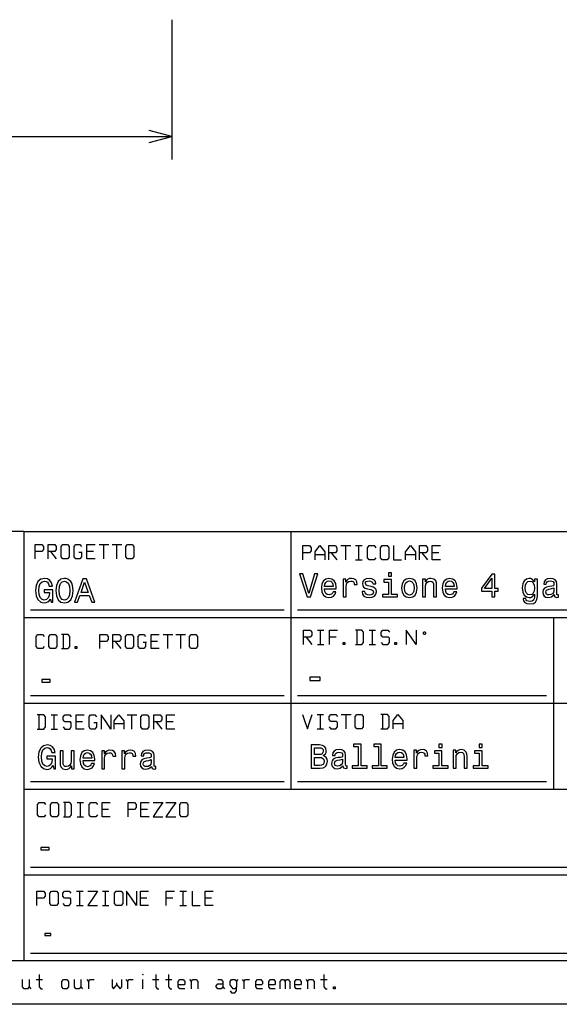
# Model space of a CAD drawing. Extents: x 15 to 283, y 12 to 196.
# Drawn here: x 183 to 229, y 12 to 97 of the extents above; entities that cross this region are included whole.
import ezdxf

# ---------------------------------------------------------------- set-up
doc = ezdxf.new("R2010")
doc.units = 0
doc.layers.get('0').update_dxf_attribs({"linetype": 'CONTINUOUS'})

msp = doc.modelspace()

# ---------------------------------------------------------------- linework, layer by layer
at = {"color": 34, "ltscale": 0.301108}
msp.add_line((195.978378, 97.255302), (195.978378, 85.210976), dxfattribs=at)
at = {"color": 34}
msp.add_line((151.860046, 87.210976), (195.978378, 87.210976), dxfattribs=at)
at = {"color": 1}
for p, q in [((183.234711, 53.197849), (99.464745, 53.197849)), ((183.234711, 53.197849), (183.234711, 16.249989)), ((183.234711, 53.197849), (283.335876, 53.197849)), ((206.235291, 53.197849), (206.235291, 31.029133)), ((183.234711, 45.808277), (283.335876, 45.808277)), ((183.234711, 38.418705), (283.335876, 38.418705)), ((183.234711, 31.029133), (283.335876, 31.029133)), ((183.234711, 23.639561), (283.335876, 23.639561)), ((283.335876, 16.249973), (99.464745, 16.250008)), ((283.335876, 12.5), (15.48588, 12.5))]:
    msp.add_line(p, q, dxfattribs=at)
at = {"color": 5}
for p, q in [((183.811218, 46.459641), (205.658783, 46.459641)), ((206.811798, 46.459641), (263.564087, 46.459641)), ((183.811218, 39.070068), (205.658783, 39.070068)), ((206.811798, 39.070068), (228.273407, 39.070068)), ((183.811218, 31.680496), (205.658783, 31.680496)), ((206.811798, 31.680496), (228.273407, 31.680496)), ((183.811218, 24.290924), (282.759369, 24.290924)), ((183.811218, 16.901352), (282.759369, 16.901352))]:
    msp.add_line(p, q, dxfattribs=at)
at = {"color": 1, "ltscale": 0.369479}
msp.add_line((228.849915, 45.808277), (228.849915, 31.029133), dxfattribs=at)
at = {"color": 34}
msp.add_lwpolyline([(194.046524, 86.693336), (195.978378, 87.210976), (194.046524, 87.728615)], dxfattribs=at)
at = {"color": 5}
for points in [[(184.229431, 50.851898), (184.229431, 51.465565), (184.229431, 52.079231), (184.790497, 52.079231), (184.930771, 51.9039), (184.930771, 51.6409), (184.790497, 51.465565), (184.229431, 51.465565)], [(185.343063, 50.851898), (185.343063, 51.465565), (185.343063, 52.079231), (185.904129, 52.079231), (186.044388, 51.9039), (186.044388, 51.6409), (185.904129, 51.465565), (185.343063, 51.465565)], [(188.201492, 51.377899), (188.201492, 51.027233), (188.061234, 50.851898), (187.710571, 50.851898), (187.570297, 51.027233), (187.570297, 51.9039), (187.710571, 52.079231), (188.061234, 52.079231), (188.201492, 51.9039)], [(189.385254, 50.851898), (188.683914, 50.851898), (188.683914, 51.465565), (188.683914, 52.079231), (189.385254, 52.079231)], [(189.727402, 52.079231), (190.569, 52.079231)], [(190.148209, 50.851898), (190.148209, 51.465565), (190.148209, 52.079231)], [(190.841019, 52.079231), (191.682632, 52.079231)], [(191.261826, 50.851898), (191.261826, 51.465565), (191.261826, 52.079231)], [(207.288422, 50.753899), (207.288422, 51.367565), (207.288422, 51.981232), (207.849487, 51.981232), (207.989761, 51.805901), (207.989761, 51.5429), (207.849487, 51.367565), (207.288422, 51.367565)], [(208.331909, 50.753899), (208.331909, 51.455231), (208.752716, 51.981232), (209.173508, 51.455231), (209.173508, 50.753899)], [(209.515671, 50.753899), (209.515671, 51.367565), (209.515671, 51.981232), (210.076736, 51.981232), (210.216995, 51.805901), (210.216995, 51.5429), (210.076736, 51.367565), (209.515671, 51.367565)], [(210.559158, 51.981232), (211.400757, 51.981232)], [(210.97995, 50.753899), (210.97995, 51.367565), (210.97995, 51.981232)], [(211.813049, 51.981232), (212.374115, 51.981232)], [(212.093582, 50.753899), (212.093582, 51.367565), (212.093582, 51.981232)], [(213.557861, 50.929234), (213.417603, 50.753899), (212.996796, 50.753899), (212.856537, 50.929234), (212.856537, 51.805901), (212.996796, 51.981232), (213.417603, 51.981232), (213.557861, 51.805901)], [(215.083771, 51.981232), (215.083771, 51.367565), (215.083771, 50.753899), (215.78511, 50.753899)], [(216.127258, 50.753899), (216.127258, 51.455235), (216.548065, 51.981236), (216.968857, 51.455235), (216.968857, 50.753899)], [(217.311005, 50.753899), (217.311005, 51.367569), (217.311005, 51.981236), (217.872086, 51.981236), (218.012344, 51.805901), (218.012344, 51.5429), (217.872086, 51.367569), (217.311005, 51.367569)], [(219.125961, 50.753902), (218.424637, 50.753902), (218.424637, 51.367569), (218.424637, 51.981236), (219.125961, 51.981236)], [(185.553452, 51.465565), (186.044388, 50.851898)], [(188.271637, 51.377899), (187.991104, 51.377899)], [(189.24498, 51.465565), (188.683914, 51.465565)], [(209.173508, 51.192234), (208.331909, 51.192234)], [(209.726074, 51.367565), (210.216995, 50.753899)], [(216.968857, 51.192234), (216.127258, 51.192234)], [(217.521408, 51.367569), (218.012344, 50.753899)], [(218.985703, 51.367569), (218.424637, 51.367569)], [(211.813049, 50.753899), (212.374115, 50.753899)], [(184.992508, 43.291077), (184.853836, 43.117744), (184.437836, 43.117744), (184.299179, 43.291077), (184.299179, 44.157745), (184.437836, 44.331078), (184.853836, 44.331078), (184.992508, 44.157745)], [(186.501007, 43.117744), (187.055679, 43.117744), (187.194351, 43.291077), (187.194351, 44.157745), (187.055679, 44.331078), (186.501007, 44.331078)], [(186.639679, 44.331078), (186.639679, 43.724411), (186.639679, 43.117744)], [(189.803772, 43.117744), (189.803772, 43.724411), (189.803772, 44.331078), (190.358429, 44.331078), (190.497101, 44.157745), (190.497101, 43.897747), (190.358429, 43.724411), (189.803772, 43.724411)], [(190.904678, 43.117744), (190.904678, 43.724411), (190.904678, 44.331078), (191.459351, 44.331078), (191.598022, 44.157745), (191.598022, 43.897747), (191.459351, 43.724411), (190.904678, 43.724411)], [(193.730515, 43.637745), (193.730515, 43.29108), (193.591858, 43.117744), (193.245178, 43.117744), (193.106522, 43.29108), (193.106522, 44.157745), (193.245178, 44.331078), (193.591858, 44.331078), (193.730515, 44.157745)], [(194.900772, 43.117744), (194.207443, 43.117744), (194.207443, 43.724411), (194.207443, 44.331078), (194.900772, 44.331081)], [(195.239029, 44.331081), (196.071014, 44.331081)], [(195.655029, 43.117748), (195.655014, 43.724415), (195.655014, 44.331081)], [(196.339935, 44.331081), (197.171936, 44.331081)], [(196.755936, 43.117748), (196.755936, 43.724415), (196.755936, 44.331081)], [(207.34343, 43.483017), (207.34343, 44.096684), (207.34343, 44.71035), (207.904495, 44.71035), (208.044769, 44.535019), (208.044769, 44.272018), (207.904495, 44.096684), (207.34343, 44.096684)], [(207.553833, 44.096684), (208.044769, 43.483017)], [(208.527191, 44.71035), (209.088257, 44.71035)], [(208.807724, 43.483017), (208.807724, 44.096684), (208.807724, 44.71035)], [(209.570679, 43.483017), (209.570679, 44.096684), (209.570679, 44.71035), (210.272003, 44.71035)], [(210.131744, 44.096684), (209.570679, 44.096684)], [(211.797913, 43.483017), (212.358978, 43.483017), (212.499252, 43.658352), (212.499252, 44.535019), (212.358978, 44.71035), (211.797913, 44.71035)], [(211.938187, 44.71035), (211.938187, 44.096684), (211.938187, 43.483017)], [(212.981674, 44.71035), (213.54274, 44.71035)], [(213.262207, 43.483017), (213.262207, 44.096684), (213.262207, 44.71035)], [(214.025162, 43.658352), (214.165421, 43.483017), (214.586227, 43.483017), (214.726486, 43.658352), (214.726486, 44.009018), (214.656357, 44.096684), (214.165421, 44.096684), (214.025162, 44.272018), (214.025162, 44.535019), (214.165421, 44.71035), (214.586227, 44.71035), (214.726486, 44.535019)], [(217.023865, 44.710354), (217.023865, 44.096684), (217.023865, 43.483017), (216.603073, 44.096684), (216.182266, 44.710354), (216.182266, 44.096684), (216.182266, 43.483017)], [(191.112686, 43.724411), (191.598022, 43.117744)], [(193.79985, 43.637745), (193.522522, 43.637745)], [(194.7621, 43.724411), (194.207443, 43.724411)], [(208.527191, 43.483017), (209.088257, 43.483017)], [(212.981674, 43.483017), (213.54274, 43.483017)], [(184.406631, 36.196438), (184.967697, 36.196438), (185.107971, 36.371773), (185.107971, 37.24844), (184.967697, 37.423771), (184.406631, 37.423771)], [(184.546906, 37.423771), (184.546906, 36.810104), (184.546906, 36.196438)], [(185.590393, 37.423771), (186.151459, 37.423771)], [(185.870926, 36.196438), (185.870926, 36.810104), (185.870926, 37.423771)], [(186.633881, 36.371773), (186.774139, 36.196438), (187.194946, 36.196438), (187.335205, 36.371773), (187.335205, 36.722439), (187.265076, 36.810104), (186.774139, 36.810104), (186.633881, 36.985439), (186.633881, 37.24844), (186.774139, 37.423771), (187.194946, 37.423771), (187.335205, 37.24844)], [(188.448837, 36.196438), (187.747498, 36.196438), (187.747498, 36.810104), (187.747498, 37.423771), (188.448837, 37.423771)], [(189.492325, 36.722439), (189.492325, 36.371773), (189.352051, 36.196438), (189.001389, 36.196438), (188.861115, 36.371773), (188.861115, 37.24844), (189.001389, 37.423771), (189.352051, 37.423771), (189.492325, 37.24844)], [(190.746201, 37.423771), (190.746201, 36.810104), (190.746201, 36.196438), (190.325409, 36.810104), (189.904602, 37.423771), (189.904602, 36.810104), (189.904602, 36.196438)], [(191.018219, 36.196438), (191.018219, 36.897774), (191.439026, 37.423771), (191.859833, 36.897774), (191.859833, 36.196438)], [(192.131851, 37.423771), (192.97345, 37.423771)], [(192.552643, 36.196438), (192.552643, 36.810104), (192.552643, 37.423771)], [(194.42923, 36.196438), (194.429214, 36.810108), (194.429214, 37.423775), (194.990295, 37.423775), (195.130554, 37.24844), (195.130554, 36.985439), (194.990295, 36.810108), (194.429214, 36.810108)], [(196.244171, 36.196442), (195.542847, 36.196442), (195.542847, 36.810108), (195.542847, 37.423775), (196.244171, 37.423775)], [(207.2491, 37.445816), (207.459503, 36.83215), (207.669907, 36.218483), (207.880295, 36.83215), (208.090698, 37.445816)], [(208.502991, 37.445816), (209.064056, 37.445816)], [(208.783524, 36.218483), (208.783524, 36.83215), (208.783524, 37.445816)], [(209.546478, 36.393818), (209.686737, 36.218483), (210.107544, 36.218483), (210.247803, 36.393818), (210.247803, 36.744484), (210.177673, 36.83215), (209.686737, 36.83215), (209.546478, 37.007484), (209.546478, 37.270485), (209.686737, 37.445816), (210.107544, 37.445816), (210.247803, 37.270485)], [(210.589966, 37.445816), (211.431564, 37.445816)], [(211.010757, 36.218483), (211.010757, 36.83215), (211.010757, 37.445816)], [(214.000961, 36.218483), (214.562027, 36.218483), (214.702286, 36.393818), (214.702286, 37.270485), (214.562027, 37.445816), (214.000961, 37.445816)], [(214.14122, 37.445816), (214.14122, 36.83215), (214.14122, 36.218483)], [(215.044449, 36.218483), (215.044449, 36.919819), (215.46524, 37.445816), (215.886047, 36.919819), (215.886047, 36.218483)], [(188.308563, 36.810104), (187.747498, 36.810104)], [(189.562454, 36.722439), (189.281921, 36.722439)], [(191.859833, 36.634773), (191.018219, 36.634773)], [(194.639618, 36.810108), (195.130554, 36.196438)], [(196.103912, 36.810108), (195.542847, 36.810108)], [(215.886047, 36.656818), (215.044449, 36.656818)], [(185.590393, 36.196438), (186.151459, 36.196438)], [(208.502991, 36.218483), (209.064056, 36.218483)], [(185.123596, 28.819925), (184.983322, 28.644592), (184.562531, 28.644592), (184.422256, 28.819925), (184.422256, 29.696592), (184.562531, 29.871925), (184.983322, 29.871925), (185.123596, 29.696592)], [(186.649506, 28.644592), (187.210571, 28.644592), (187.35083, 28.819925), (187.35083, 29.696592), (187.210571, 29.871925), (186.649506, 29.871925)], [(186.789764, 29.871925), (186.789764, 29.258259), (186.789764, 28.644592)], [(187.833252, 29.871927), (188.394318, 29.871927)], [(188.113785, 28.644592), (188.113785, 29.258259), (188.113785, 29.871927)], [(189.578079, 28.819927), (189.437805, 28.644592), (189.017014, 28.644592), (188.87674, 28.819927), (188.87674, 29.696592), (189.017014, 29.871927), (189.437805, 29.871927), (189.578079, 29.696592)], [(190.691696, 28.644594), (189.990372, 28.644594), (189.990372, 29.258261), (189.990372, 29.871927), (190.691696, 29.871927)], [(192.217606, 28.644594), (192.217606, 29.258261), (192.217606, 29.871927), (192.778671, 29.871927), (192.918945, 29.696594), (192.918945, 29.433594), (192.778671, 29.258261), (192.217606, 29.258261)], [(194.032562, 28.644594), (193.331223, 28.644594), (193.331223, 29.258261), (193.331223, 29.871927), (194.032562, 29.871927)], [(194.37471, 29.871927), (195.216309, 29.871927), (194.795517, 29.258261), (194.37471, 28.644594), (195.216309, 28.644594)], [(195.488327, 29.871927), (196.329941, 29.871927), (195.909134, 29.258261), (195.488342, 28.644594), (196.329941, 28.644594)], [(190.551437, 29.258261), (189.990372, 29.258261)], [(193.892288, 29.258261), (193.331223, 29.258261)], [(187.833252, 28.644592), (188.394318, 28.644592)], [(184.375214, 21.012383), (184.375214, 21.626049), (184.375214, 22.239716), (184.936279, 22.239716), (185.076553, 22.064383), (185.076553, 21.801382), (184.936279, 21.626049), (184.375214, 21.626049)], [(186.602463, 21.187716), (186.742722, 21.012383), (187.163528, 21.012383), (187.303787, 21.187716), (187.303787, 21.538383), (187.233658, 21.626049), (186.742722, 21.626049), (186.602463, 21.801382), (186.602463, 22.064383), (186.742722, 22.239716), (187.163528, 22.239716), (187.303787, 22.064383)], [(187.786209, 22.239717), (188.347275, 22.239717)], [(188.066742, 21.012383), (188.066742, 21.626049), (188.066742, 22.239717)], [(188.759567, 22.239717), (189.601166, 22.239717), (189.180374, 21.626051), (188.759567, 21.012383), (189.601166, 21.012383)], [(190.013458, 22.239717), (190.574524, 22.239717)], [(190.293991, 21.012384), (190.293991, 21.626051), (190.293991, 22.239717)], [(192.942032, 22.239717), (192.942032, 21.626051), (192.942032, 21.012384), (192.521225, 21.626051), (192.100433, 22.239717), (192.100433, 21.626051), (192.100433, 21.012384)], [(193.985519, 21.012384), (193.28418, 21.012384), (193.28418, 21.626051), (193.28418, 22.239717), (193.985519, 22.239717)], [(195.511429, 21.012384), (195.511429, 21.626051), (195.511429, 22.239717), (196.212753, 22.239717)], [(196.695175, 22.239717), (197.256241, 22.239717)], [(196.975708, 21.012384), (196.975708, 21.626051), (196.975708, 22.239717)], [(197.738663, 22.239717), (197.738663, 21.626051), (197.738663, 21.012384), (198.440002, 21.012384)], [(199.553619, 21.012384), (198.852295, 21.012384), (198.85228, 21.626051), (198.85228, 22.239719), (199.553619, 22.239719)], [(193.845245, 21.626051), (193.28418, 21.626051)], [(196.072495, 21.626051), (195.511429, 21.626051)], [(199.413361, 21.626051), (198.85228, 21.626051)], [(187.786209, 21.012383), (188.347275, 21.012383)], [(190.013458, 21.012384), (190.574524, 21.012384)], [(196.695175, 21.012384), (197.256241, 21.012384)], [(183.705078, 14.6249), (183.705078, 14.011233), (183.564819, 13.835899), (183.284271, 13.835899), (183.144012, 14.011232), (183.144012, 14.6249)], [(184.299713, 14.6249), (184.860779, 14.6249)], [(184.580246, 15.063233), (184.580246, 14.011233), (184.72052, 13.835899), (184.860779, 13.835899)], [(188.159576, 14.624901), (188.159576, 14.011233), (188.019318, 13.8359), (187.73877, 13.8359), (187.598511, 14.011233), (187.598511, 14.6249)], [(188.684082, 14.624901), (188.824341, 14.449567), (188.964615, 14.624901), (189.315277, 14.624901)], [(188.824341, 14.449567), (188.824341, 13.8359)], [(190.841187, 14.624901), (190.841187, 14.011234), (190.981461, 13.835901), (191.261993, 14.186567), (191.261993, 14.361901)], [(191.261993, 14.186567), (191.542542, 13.835901), (191.6828, 14.011234), (191.6828, 14.624901)], [(192.024948, 14.624901), (192.165222, 14.449568), (192.305481, 14.624901), (192.656158, 14.624901)], [(192.165222, 14.449568), (192.165222, 13.835901)], [(193.489243, 13.835901), (193.489243, 14.624902)], [(194.322327, 14.624902), (194.883408, 14.624902)], [(194.602859, 15.063235), (194.602859, 14.011235), (194.743134, 13.835901), (194.883408, 13.835901)], [(195.435959, 14.624902), (195.997025, 14.624902)], [(195.716492, 15.063235), (195.716492, 14.011235), (195.856766, 13.835901), (195.99704, 13.835901)], [(197.110657, 13.835902), (196.68985, 13.835902), (196.549576, 14.011235), (196.549576, 14.449569), (196.68985, 14.624902), (196.970383, 14.624902), (197.110657, 14.449569), (197.110657, 14.274236), (197.040512, 14.186568), (196.549576, 14.186568)], [(197.522934, 14.624902), (197.663208, 14.449569), (197.663208, 13.835902)], [(197.663208, 14.449569), (197.803467, 14.624902), (198.084015, 14.624902), (198.224274, 14.449569), (198.224274, 13.835902)], [(199.960587, 14.624903), (200.241119, 14.624903), (200.381393, 14.449569), (200.381393, 14.011236), (200.521667, 13.835902)], [(201.004089, 13.660569), (201.144348, 13.485236), (201.424896, 13.485236), (201.565155, 13.660569), (201.565155, 14.011236), (201.424896, 13.835902), (201.284607, 13.835902), (201.004074, 14.186569), (201.004074, 14.44957), (201.144348, 14.624903), (201.424881, 14.624903), (201.565155, 14.44957), (201.565155, 14.011236)], [(201.565155, 14.44957), (201.705414, 14.624903)], [(202.047577, 14.624903), (202.187836, 14.44957), (202.32811, 14.624903), (202.678772, 14.624903)], [(202.187836, 14.44957), (202.187836, 13.835903)], [(203.792404, 13.835903), (203.371597, 13.835903), (203.231323, 14.011236), (203.231323, 14.44957), (203.371597, 14.624903), (203.65213, 14.624903), (203.792404, 14.44957), (203.792404, 14.274237), (203.72226, 14.18657), (203.231323, 14.186569)], [(204.906036, 13.835903), (204.485229, 13.835903), (204.344955, 14.011236), (204.344955, 14.44957), (204.485214, 14.624904), (204.765762, 14.624904), (204.906021, 14.44957), (204.906021, 14.274237), (204.835892, 14.18657), (204.344955, 14.18657)], [(205.318314, 13.835903), (205.318314, 14.44957), (205.458572, 14.624904), (205.598846, 14.624904), (205.739105, 14.44957), (205.739105, 13.835903)], [(205.739105, 14.44957), (205.879379, 14.624904), (206.019653, 14.624904), (206.159912, 14.449571), (206.159912, 13.835903)], [(207.13327, 13.835904), (206.712463, 13.835903), (206.572205, 14.011237), (206.572205, 14.449571), (206.712463, 14.624904), (206.993011, 14.624904), (207.13327, 14.449571), (207.13327, 14.274237), (207.063141, 14.18657), (206.572205, 14.18657)], [(207.545563, 14.624904), (207.685822, 14.449571), (207.685822, 13.835904)], [(207.685822, 14.449571), (207.826096, 14.624904), (208.106628, 14.624904), (208.246902, 14.449571), (208.246902, 13.835904)], [(208.799454, 14.624904), (209.360519, 14.624904)], [(209.079987, 15.063237), (209.079987, 14.011237), (209.220261, 13.835904), (209.360535, 13.835904)], [(183.705078, 14.011233), (183.845337, 13.835899)], [(188.159576, 14.011233), (188.299835, 13.8359)], [(200.381393, 14.011236), (200.241119, 13.835902), (199.960602, 13.835902), (199.820328, 14.011236), (199.820328, 14.098903), (199.960587, 14.274236), (200.381393, 14.274236)]]:
    msp.add_lwpolyline(points, dxfattribs=at)
for points in [[(187.158005, 51.027233), (187.017746, 50.851898), (186.596939, 50.851898), (186.45668, 51.027233), (186.45668, 51.9039), (186.596939, 52.079231), (187.017746, 52.079231), (187.158005, 51.9039)], [(192.72612, 51.027233), (192.585846, 50.851898), (192.165054, 50.851898), (192.02478, 51.027233), (192.02478, 51.9039), (192.165054, 52.079231), (192.585846, 52.079231), (192.72612, 51.9039)], [(214.671478, 50.929234), (214.531219, 50.753899), (214.110413, 50.753899), (213.970154, 50.929234), (213.970154, 51.805901), (214.110413, 51.981232), (214.531219, 51.981232), (214.671478, 51.805901)], [(186.09343, 43.291077), (185.954758, 43.117744), (185.538757, 43.117744), (185.400101, 43.291077), (185.400101, 44.157745), (185.538757, 44.331078), (185.954758, 44.331078), (186.09343, 44.157745)], [(192.698929, 43.29108), (192.560272, 43.117744), (192.144272, 43.117744), (192.0056, 43.29108), (192.0056, 44.157745), (192.144272, 44.331078), (192.560272, 44.331078), (192.698929, 44.157745)], [(198.203522, 43.29108), (198.06485, 43.117748), (197.648865, 43.117748), (197.510193, 43.29108), (197.510193, 44.157745), (197.648849, 44.331081), (198.06485, 44.331081), (198.203522, 44.157745)], [(217.702667, 44.342152), (217.660583, 44.394753), (217.660583, 44.517487), (217.702667, 44.570084), (217.800842, 44.570084), (217.842926, 44.517487), (217.842926, 44.394753), (217.800842, 44.342152)], [(187.809937, 43.117744), (187.671265, 43.117744), (187.671265, 43.291077), (187.809937, 43.291077)], [(210.894699, 43.483017), (210.754425, 43.483017), (210.754425, 43.658352), (210.894699, 43.658352)], [(215.349182, 43.483017), (215.208908, 43.483017), (215.208908, 43.658352), (215.349182, 43.658352)], [(194.016937, 36.371773), (193.876663, 36.196438), (193.455872, 36.196438), (193.315598, 36.371773), (193.315598, 37.24844), (193.455872, 37.423775), (193.876663, 37.423775), (194.016937, 37.24844)], [(212.475052, 36.393818), (212.334778, 36.218483), (211.913986, 36.218483), (211.773712, 36.393818), (211.773712, 37.270485), (211.913986, 37.445816), (212.334778, 37.445816), (212.475052, 37.270485)], [(186.237213, 28.819925), (186.096954, 28.644592), (185.676147, 28.644592), (185.535889, 28.819925), (185.535889, 29.696592), (185.676147, 29.871925), (186.096954, 29.871925), (186.237213, 29.696592)], [(197.373428, 28.819927), (197.233154, 28.644594), (196.812363, 28.644594), (196.672089, 28.819927), (196.672089, 29.696594), (196.812363, 29.871927), (197.233154, 29.871927), (197.373428, 29.696594)], [(186.19017, 21.187716), (186.049911, 21.012383), (185.629105, 21.012383), (185.488846, 21.187716), (185.488846, 22.064383), (185.629105, 22.239716), (186.049911, 22.239716), (186.19017, 22.064383)], [(191.75827, 21.187717), (191.618011, 21.012384), (191.197205, 21.012384), (191.056946, 21.187717), (191.056946, 22.064384), (191.197205, 22.239717), (191.618011, 22.239717), (191.75827, 22.064384)], [(187.088028, 14.449567), (187.088028, 14.011233), (186.947769, 13.8359), (186.667236, 13.8359), (186.526962, 14.011233), (186.526962, 14.449567), (186.667221, 14.6249), (186.947769, 14.6249)], [(193.489243, 15.098301), (193.517288, 15.063234), (193.489243, 15.028168), (193.461182, 15.063234)], [(210.053345, 13.835904), (209.913086, 13.835904), (209.913071, 14.011237), (210.053345, 14.011237)]]:
    msp.add_lwpolyline(points, close=True, dxfattribs=at)
at = {"color": 7}
for points in [[(185.539886, 47.377319), (185.588882, 47.109306), (185.732971, 47.109306), (185.732971, 48.189999), (185.003876, 48.189999), (185.003876, 47.945042), (185.453445, 47.945042), (185.453445, 47.92775), (185.418854, 47.662621), (185.32663, 47.466656), (185.185425, 47.342735), (185.009628, 47.302391), (184.813675, 47.354263), (184.660934, 47.509884), (184.562943, 47.766365), (184.528366, 48.11795), (184.560059, 48.466656), (184.658051, 48.723141), (184.813675, 48.878757), (185.024048, 48.933514), (185.168137, 48.904694), (185.286285, 48.824005), (185.372742, 48.688557), (185.421738, 48.507), (185.707047, 48.507), (185.632111, 48.783657), (185.490906, 48.99115), (185.292053, 49.11795), (185.041336, 49.164063), (184.712799, 49.092014), (184.464966, 48.881641), (184.306458, 48.550228), (184.251709, 48.109306), (184.306458, 47.665501), (184.464966, 47.334091), (184.698395, 47.123714), (184.99234, 47.05455), (185.156601, 47.077606), (185.303589, 47.135242), (185.430389, 47.236107)], [(186.006744, 48.109306), (186.058624, 47.65974), (186.208481, 47.328327), (186.44191, 47.123714), (186.747391, 47.05455), (187.049973, 47.123714), (187.286285, 47.328327), (187.433258, 47.65974), (187.488022, 48.109306), (187.433258, 48.555992), (187.369858, 48.737549), (187.286285, 48.887405), (187.049973, 49.092014), (186.905884, 49.14389), (186.747391, 49.164063), (186.439026, 49.092014), (186.205597, 48.890285), (186.058624, 48.558872)], [(208.28215, 49.563831), (207.780701, 47.860664), (207.264847, 49.563831), (206.991074, 49.563831), (207.636612, 47.560951), (207.924789, 47.560951), (208.555923, 49.563831)], [(209.14093, 48.261238), (210.15535, 48.261238), (210.158218, 48.379395), (210.112122, 48.710808), (209.985321, 48.958645), (209.783585, 49.108501), (209.515579, 49.163258), (209.253326, 49.105621), (209.051605, 48.944237), (208.921921, 48.681988), (208.875809, 48.336166), (208.919037, 47.981701), (209.048721, 47.722336), (209.247559, 47.560951), (209.506927, 47.506195), (209.73172, 47.543659), (209.916153, 47.641644), (210.051605, 47.797264), (210.12941, 48.004757), (209.878693, 48.004757), (209.826813, 47.889481), (209.751892, 47.803024), (209.538635, 47.73386), (209.374359, 47.765564), (209.250443, 47.866428), (209.169754, 48.030693), (209.14093, 48.252594)], [(210.749008, 47.560951), (211.002609, 47.560951), (211.002609, 48.445679), (211.028549, 48.658936), (211.106354, 48.811672), (211.233154, 48.903893), (211.403183, 48.935593), (211.529984, 48.915417), (211.625092, 48.85778), (211.682724, 48.7598), (211.702896, 48.627235), (211.959381, 48.627235), (211.924789, 48.860664), (211.829697, 49.027809), (211.671188, 49.128674), (211.455063, 49.163258), (211.308075, 49.140202), (211.181274, 49.082565), (211.068893, 48.984581), (210.979553, 48.852016), (210.979553, 49.108501), (210.749008, 49.108501)], [(213.146698, 48.462967), (212.901749, 48.520607), (212.720184, 48.586887), (212.659668, 48.722336), (212.676956, 48.817436), (212.737473, 48.8866), (212.835464, 48.929829), (212.976669, 48.947117), (213.112122, 48.929829), (213.21875, 48.877953), (213.287903, 48.800144), (213.316727, 48.6964), (213.56456, 48.6964), (213.56456, 48.70216), (213.521332, 48.889481), (213.403183, 49.036457), (213.21875, 49.128674), (212.976669, 49.163258), (212.73172, 49.128674), (212.55304, 49.033573), (212.440643, 48.892365), (212.406067, 48.713688), (212.432007, 48.540779), (212.512695, 48.419743), (212.645264, 48.333286), (212.838348, 48.272766), (213.120758, 48.203602), (213.293671, 48.131557), (213.339783, 48.073921), (213.357071, 47.987465), (213.331131, 47.880836), (213.261978, 47.800144), (213.149582, 47.748272), (212.999725, 47.73098), (212.841217, 47.748272), (212.725952, 47.808788), (212.648132, 47.906773), (212.61644, 48.042221), (212.371475, 48.042221), (212.411835, 47.811672), (212.529984, 47.644524), (212.7173, 47.543659), (212.976669, 47.506195), (213.247559, 47.543659), (213.446411, 47.644524), (213.567444, 47.805908), (213.610672, 48.016281), (213.578979, 48.197838), (213.489639, 48.321758), (213.342667, 48.402451)], [(214.907501, 49.630116), (214.639496, 49.630116), (214.639496, 49.34193), (214.907501, 49.34193)], [(215.783585, 48.333286), (215.829697, 47.981701), (215.962265, 47.722336), (216.172638, 47.560951), (216.455063, 47.506195), (216.734589, 47.560951), (216.944977, 47.719452), (217.07753, 47.978817), (217.126526, 48.333286), (217.07753, 48.684872), (216.944977, 48.947117), (216.734589, 49.105621), (216.455063, 49.163258), (216.172638, 49.105621), (215.962265, 48.944237), (215.829697, 48.684872)], [(217.593384, 47.560951), (217.846985, 47.560951), (217.846985, 48.454323), (217.872925, 48.658936), (217.956497, 48.808788), (218.086182, 48.901009), (218.259094, 48.935593), (218.397415, 48.906773), (218.483871, 48.828964), (218.5271, 48.69928), (218.541504, 48.526367), (218.541504, 47.560951), (218.79512, 47.560951), (218.79512, 48.578243), (218.783585, 48.782852), (218.73172, 48.952881), (218.561676, 49.108501), (218.296555, 49.163258), (218.149582, 49.143085), (218.025665, 49.088329), (217.919037, 48.996109), (217.835464, 48.872189), (217.835464, 49.108501), (217.593384, 49.108501)], [(219.550156, 48.261238), (220.56456, 48.261238), (220.567444, 48.379395), (220.521332, 48.710808), (220.394531, 48.958645), (220.19281, 49.108501), (219.924789, 49.163258), (219.662552, 49.105621), (219.460815, 48.944237), (219.331131, 48.681988), (219.285034, 48.336166), (219.328247, 47.981701), (219.457932, 47.722336), (219.656784, 47.560951), (219.916153, 47.506195), (220.14093, 47.543659), (220.325378, 47.641644), (220.460815, 47.797264), (220.538635, 48.004757), (220.287903, 48.004757), (220.236038, 47.889481), (220.161102, 47.803024), (219.947845, 47.73386), (219.783585, 47.765564), (219.659668, 47.866428), (219.578979, 48.030693), (219.550156, 48.252594)], [(223.55304, 47.560951), (223.812408, 47.560951), (223.812408, 48.056629), (224.097702, 48.056629), (224.097702, 48.287174), (223.812408, 48.287174), (223.812408, 49.517723), (223.550156, 49.517723), (222.674072, 48.31023), (222.674072, 48.056629), (223.55304, 48.056629)], [(222.916153, 48.287174), (223.55304, 49.18343), (223.55304, 48.287174)], [(227.472351, 47.630116), (227.472351, 49.108501), (227.23027, 49.108501), (227.23027, 48.85778), (227.031418, 49.085445), (226.910385, 49.143085), (226.774933, 49.163258), (226.529984, 49.105621), (226.339783, 48.944237), (226.215866, 48.684872), (226.172638, 48.336166), (226.215866, 47.984581), (226.339783, 47.725216), (226.529984, 47.560951), (226.774933, 47.506195), (226.913269, 47.526371), (227.028534, 47.578243), (227.23027, 47.797264), (227.23027, 47.578243), (227.207214, 47.405331), (227.143814, 47.281414), (227.022781, 47.209366), (226.841217, 47.18343), (226.682724, 47.200722), (226.570328, 47.24395), (226.504044, 47.318878), (226.483871, 47.419743), (226.238922, 47.419743), (226.238922, 47.408215), (226.276382, 47.223774), (226.391663, 47.085445), (226.576096, 46.996109), (226.826813, 46.964409), (227.126526, 47.007637), (227.325378, 47.128674), (227.437759, 47.33905)], [(228.921906, 47.76268), (228.921906, 47.754036), (228.936325, 47.656052), (228.979553, 47.586887), (229.161102, 47.532131), (229.302322, 47.555187), (229.302322, 47.751152), (229.241791, 47.742508), (229.161102, 47.779972), (229.146698, 47.895245), (229.146698, 48.6964), (229.112122, 48.901009), (229.011246, 49.045101), (228.835464, 49.131557), (228.587616, 49.163258), (228.345551, 49.128674), (228.16687, 49.030693), (228.054474, 48.877953), (228.017014, 48.676224), (228.017014, 48.658936), (228.244675, 48.658936), (228.264862, 48.779972), (228.328247, 48.866428), (228.432007, 48.918301), (228.578979, 48.938473), (228.720184, 48.924065), (228.821045, 48.880836), (228.881561, 48.805908), (228.901733, 48.70216), (228.890213, 48.581123), (228.844101, 48.520607), (228.728836, 48.491787), (228.512695, 48.468731), (228.264862, 48.416859), (228.089066, 48.324638), (227.985321, 48.18055), (227.953613, 47.967293), (227.982437, 47.777088), (228.071777, 47.63588), (228.215866, 47.546543), (228.414703, 47.514843), (228.682724, 47.575359)], [(186.283417, 48.109306), (186.315109, 48.458008), (186.410217, 48.714493), (186.55719, 48.870113), (186.747391, 48.92487), (186.934708, 48.870113), (187.08168, 48.711613), (187.176788, 48.455128), (187.211365, 48.109306), (187.176788, 47.760605), (187.08168, 47.50412), (186.934708, 47.348499), (186.747391, 47.296627), (186.55719, 47.348499), (186.410217, 47.50412), (186.315109, 47.757721)], [(187.606171, 47.109306), (187.871307, 47.109306), (188.08168, 47.697201), (188.879944, 47.697201), (189.090332, 47.109306), (189.361221, 47.109306), (188.629227, 49.112186), (188.335281, 49.112186)], [(188.173904, 47.942158), (188.482254, 48.824005), (188.790619, 47.942158)], [(209.14093, 48.474495), (209.172638, 48.673344), (209.250443, 48.820316), (209.368607, 48.909653), (209.524216, 48.941353), (209.676956, 48.909653), (209.79512, 48.820316), (209.867157, 48.673344), (209.893097, 48.474495)], [(214.898865, 47.774208), (214.898865, 49.056629), (214.247559, 49.056629), (214.247559, 48.840488), (214.645264, 48.840488), (214.645264, 47.774208), (214.126526, 47.774208), (214.126526, 47.560951), (215.423355, 47.560951), (215.423355, 47.774208)], [(216.042953, 48.336166), (216.068893, 48.595535), (216.149582, 48.782852), (216.279266, 48.898129), (216.455063, 48.938473), (216.62796, 48.898129), (216.757645, 48.785736), (216.838348, 48.595535), (216.867157, 48.336166), (216.838348, 48.073921), (216.757645, 47.883717), (216.62796, 47.768444), (216.455063, 47.73098), (216.279266, 47.768444), (216.149582, 47.883717), (216.068893, 48.073921)], [(219.550156, 48.474495), (219.581863, 48.673344), (219.659668, 48.820316), (219.777817, 48.909653), (219.933441, 48.941353), (220.086182, 48.909653), (220.20433, 48.820316), (220.276382, 48.673344), (220.302322, 48.474495)], [(226.434875, 48.336166), (226.460815, 48.592651), (226.538635, 48.782852), (226.659668, 48.895245), (226.821045, 48.935593), (226.991074, 48.895245), (227.117874, 48.782852), (227.195694, 48.592651), (227.224503, 48.336166), (227.195694, 48.073921), (227.117874, 47.8866), (226.991074, 47.771324), (226.821045, 47.73386), (226.659668, 47.771324), (226.538635, 47.8866), (226.460815, 48.076801)], [(228.893097, 48.102737), (228.858521, 47.952881), (228.766296, 47.837608), (228.62796, 47.76268), (228.457932, 47.736744), (228.348419, 47.751152), (228.270615, 47.797264), (228.221619, 47.877953), (228.207214, 47.990345), (228.21875, 48.091209), (228.264862, 48.163258), (228.449295, 48.24395), (228.682724, 48.27853), (228.893097, 48.347694)], [(184.805054, 40.231285), (185.502457, 40.231285), (185.502457, 40.45895), (184.805054, 40.45895)], [(207.888107, 40.369255), (208.759857, 40.369255), (208.759857, 40.653835), (207.888107, 40.653835)], [(185.77536, 33.048817), (185.824356, 32.780804), (185.968445, 32.780804), (185.968445, 33.861496), (185.239349, 33.861496), (185.239349, 33.616539), (185.688919, 33.616539), (185.688919, 33.599247), (185.654327, 33.334118), (185.562103, 33.138153), (185.420898, 33.014233), (185.245102, 32.973888), (185.049149, 33.025761), (184.896408, 33.181381), (184.798416, 33.437862), (184.76384, 33.789448), (184.795532, 34.138153), (184.893524, 34.394638), (185.049149, 34.550255), (185.259521, 34.605011), (185.40361, 34.576191), (185.521759, 34.495502), (185.608215, 34.360054), (185.657211, 34.178497), (185.94252, 34.178497), (185.867584, 34.455154), (185.726379, 34.662647), (185.527527, 34.789448), (185.27681, 34.83556), (184.948273, 34.763512), (184.700439, 34.553139), (184.541931, 34.221725), (184.487183, 33.780804), (184.541931, 33.336998), (184.700439, 33.005589), (184.933868, 32.795212), (185.227814, 32.726048), (185.392075, 32.749104), (185.539063, 32.80674), (185.665863, 32.907604)], [(209.027664, 33.905476), (209.229401, 34.07262), (209.281265, 34.185013), (209.298569, 34.323341), (209.261093, 34.539482), (209.148712, 34.695099), (208.967148, 34.790199), (208.713547, 34.824783), (208.00174, 34.824783), (208.00174, 32.824783), (208.753891, 32.824783), (209.021912, 32.865128), (209.220749, 32.983284), (209.344666, 33.170605), (209.387894, 33.424206), (209.361969, 33.594234), (209.292801, 33.735447), (209.180405, 33.839191)], [(212.044952, 34.680691), (212.044952, 33.03804), (211.523346, 33.03804), (211.523346, 32.824783), (212.817291, 32.824783), (212.817291, 33.03804), (212.298569, 33.03804), (212.298569, 34.893948), (211.647263, 34.893948), (211.647263, 34.680691)], [(213.779831, 34.680691), (213.779831, 33.03804), (213.258209, 33.03804), (213.258209, 32.824783), (214.55217, 32.824783), (214.55217, 33.03804), (214.033432, 33.03804), (214.033432, 34.893948), (213.382141, 34.893948), (213.382141, 34.680691)], [(219.263977, 34.893948), (218.995972, 34.893948), (218.995972, 34.605762), (219.263977, 34.605762)], [(222.733719, 34.893948), (222.465714, 34.893948), (222.465714, 34.605762), (222.733719, 34.605762)], [(187.579407, 34.328354), (187.325806, 34.328354), (187.325806, 33.434982), (187.296982, 33.227489), (187.213409, 33.077633), (187.083725, 32.985416), (186.913696, 32.956596), (186.778244, 32.979652), (186.691788, 33.048817), (186.642807, 33.166969), (186.631271, 33.334118), (186.631271, 34.328354), (186.37767, 34.328354), (186.37767, 33.311062), (186.386322, 33.106453), (186.441071, 32.936424), (186.608215, 32.780804), (186.876236, 32.726048), (187.020325, 32.746223), (187.144241, 32.798096), (187.25087, 32.887432), (187.337326, 33.017117), (187.337326, 32.780804), (187.579407, 32.780804)], [(188.343094, 33.481091), (189.357498, 33.481091), (189.360382, 33.599247), (189.31427, 33.93066), (189.187469, 34.178497), (188.985748, 34.328354), (188.717728, 34.38311), (188.455475, 34.325474), (188.253754, 34.164089), (188.124069, 33.90184), (188.077957, 33.556019), (188.121185, 33.201553), (188.25087, 32.942188), (188.449722, 32.780804), (188.709091, 32.726048), (188.933868, 32.763512), (189.118301, 32.861496), (189.253754, 33.017117), (189.331558, 33.224609), (189.080841, 33.224609), (189.028976, 33.109333), (188.954041, 33.022877), (188.740784, 32.953712), (188.576523, 32.985416), (188.452606, 33.086281), (188.371902, 33.250546), (188.343094, 33.472446)], [(188.343094, 33.694347), (188.374786, 33.893196), (188.452606, 34.040169), (188.570755, 34.129505), (188.726379, 34.161205), (188.87912, 34.129505), (188.997269, 34.040169), (189.069321, 33.893196), (189.095245, 33.694347)], [(189.951157, 32.780804), (190.204758, 32.780804), (190.204758, 33.665531), (190.230698, 33.878788), (190.308502, 34.031525), (190.435303, 34.123745), (190.605331, 34.155445), (190.732132, 34.135269), (190.82724, 34.077633), (190.884872, 33.979652), (190.905045, 33.847088), (191.16153, 33.847088), (191.126953, 34.080517), (191.031845, 34.247662), (190.873352, 34.348526), (190.657211, 34.38311), (190.510239, 34.360054), (190.383438, 34.302418), (190.271042, 34.204433), (190.181702, 34.071869), (190.181702, 34.328354), (189.951157, 34.328354)], [(191.686035, 32.780804), (191.939636, 32.780804), (191.939636, 33.665531), (191.965576, 33.878788), (192.043381, 34.031525), (192.170181, 34.123745), (192.34021, 34.155445), (192.46701, 34.135269), (192.562103, 34.077633), (192.619751, 33.979652), (192.639923, 33.847088), (192.896408, 33.847088), (192.861816, 34.080517), (192.766724, 34.247662), (192.608215, 34.348526), (192.392075, 34.38311), (192.245102, 34.360054), (192.118301, 34.302418), (192.00592, 34.204433), (191.91658, 34.071869), (191.91658, 34.328354), (191.686035, 34.328354)], [(194.245102, 32.982533), (194.245102, 32.973888), (194.259521, 32.875904), (194.30275, 32.80674), (194.484299, 32.751984), (194.625519, 32.77504), (194.625519, 32.971004), (194.564987, 32.96236), (194.484299, 32.999825), (194.469894, 33.115097), (194.469894, 33.916252), (194.435303, 34.120861), (194.334442, 34.264954), (194.158646, 34.35141), (193.910812, 34.38311), (193.668732, 34.348526), (193.490067, 34.250546), (193.37767, 34.097805), (193.34021, 33.896076), (193.34021, 33.878788), (193.567871, 33.878788), (193.588043, 33.999825), (193.651443, 34.086281), (193.755188, 34.138153), (193.902161, 34.158325), (194.043381, 34.143917), (194.144241, 34.100689), (194.204758, 34.025761), (194.22493, 33.922012), (194.213409, 33.800976), (194.167297, 33.740459), (194.052017, 33.711639), (193.835892, 33.688583), (193.588043, 33.636711), (193.412262, 33.544491), (193.308502, 33.400402), (193.27681, 33.187145), (193.305634, 32.996941), (193.394958, 32.855732), (193.539063, 32.766396), (193.7379, 32.734695), (194.00592, 32.795212)], [(208.658798, 33.994812), (208.266861, 33.994812), (208.266861, 34.58559), (208.681854, 34.58559), (208.837463, 34.568298), (208.946976, 34.516426), (209.01326, 34.42709), (209.036316, 34.294525), (209.010376, 34.161961), (208.941208, 34.06974), (208.823059, 34.012104)], [(210.725082, 33.026512), (210.725082, 33.017868), (210.739487, 32.919884), (210.782715, 32.850719), (210.964264, 32.795963), (211.105484, 32.819019), (211.105484, 33.014984), (211.044952, 33.00634), (210.964264, 33.043804), (210.94986, 33.159077), (210.94986, 33.960232), (210.915283, 34.164841), (210.814407, 34.308933), (210.638626, 34.39539), (210.390778, 34.42709), (210.148712, 34.392506), (209.970032, 34.294525), (209.857635, 34.141785), (209.820175, 33.940056), (209.820175, 33.922768), (210.047836, 33.922768), (210.068008, 34.043804), (210.131409, 34.13026), (210.235168, 34.182133), (210.382141, 34.202305), (210.523346, 34.187897), (210.624207, 34.144669), (210.684723, 34.06974), (210.704895, 33.965992), (210.693375, 33.844955), (210.647263, 33.784439), (210.531998, 33.755619), (210.315857, 33.732563), (210.068008, 33.680691), (209.892227, 33.58847), (209.788483, 33.444382), (209.756775, 33.231125), (209.785599, 33.04092), (209.874924, 32.899712), (210.019028, 32.810375), (210.217865, 32.778675), (210.485886, 32.839191)], [(215.232285, 33.52507), (216.246689, 33.52507), (216.249573, 33.643227), (216.203461, 33.97464), (216.07666, 34.222477), (215.874939, 34.372334), (215.606918, 34.42709), (215.344666, 34.369453), (215.142944, 34.208069), (215.01326, 33.94582), (214.967148, 33.599998), (215.010376, 33.245533), (215.14006, 32.986168), (215.338913, 32.824783), (215.598267, 32.770027), (215.823059, 32.807491), (216.007492, 32.905476), (216.142944, 33.061096), (216.220749, 33.268589), (215.970032, 33.268589), (215.918152, 33.153313), (215.843231, 33.066856), (215.629974, 32.997692), (215.465714, 33.029396), (215.341797, 33.13026), (215.261093, 33.294525), (215.232285, 33.516426)], [(215.232285, 33.738327), (215.263977, 33.937176), (215.341797, 34.084148), (215.459946, 34.173485), (215.61557, 34.205185), (215.768311, 34.173485), (215.886459, 34.084148), (215.958511, 33.937176), (215.984436, 33.738327)], [(216.840347, 32.824783), (217.093948, 32.824783), (217.093948, 33.709511), (217.119888, 33.922768), (217.197693, 34.075504), (217.324493, 34.167725), (217.494522, 34.199425), (217.621323, 34.179249), (217.716431, 34.121613), (217.774063, 34.023632), (217.794235, 33.891068), (218.05072, 33.891068), (218.016144, 34.124496), (217.921036, 34.291641), (217.762543, 34.392506), (217.546402, 34.42709), (217.399429, 34.404034), (217.272629, 34.346397), (217.160233, 34.248413), (217.070892, 34.115849), (217.070892, 34.372334), (216.840347, 34.372334)], [(219.255341, 33.03804), (219.255341, 34.320461), (218.604034, 34.320461), (218.604034, 34.104321), (219.00174, 34.104321), (219.00174, 33.03804), (218.483002, 33.03804), (218.483002, 32.824783), (219.779831, 32.824783), (219.779831, 33.03804)], [(220.214981, 32.824783), (220.468597, 32.824783), (220.468597, 33.718155), (220.494522, 33.922768), (220.578094, 34.07262), (220.707779, 34.164841), (220.880692, 34.199425), (221.019028, 34.170605), (221.105484, 34.092796), (221.148712, 33.963112), (221.163116, 33.790199), (221.163116, 32.824783), (221.416718, 32.824783), (221.416718, 33.842075), (221.405182, 34.046684), (221.353317, 34.216713), (221.183289, 34.372334), (220.918152, 34.42709), (220.771179, 34.406918), (220.647263, 34.352161), (220.540634, 34.259941), (220.457062, 34.136021), (220.457062, 34.372334), (220.214981, 34.372334)], [(222.725067, 33.03804), (222.725067, 34.320461), (222.073776, 34.320461), (222.073776, 34.104321), (222.471466, 34.104321), (222.471466, 33.03804), (221.952744, 33.03804), (221.952744, 32.824783), (223.249573, 32.824783), (223.249573, 33.03804)], [(194.216293, 33.32259), (194.181702, 33.172733), (194.089493, 33.057461), (193.951157, 32.982533), (193.781128, 32.956596), (193.671616, 32.971004), (193.593811, 33.017117), (193.544815, 33.097805), (193.530411, 33.210197), (193.541931, 33.311062), (193.588043, 33.38311), (193.772491, 33.463802), (194.00592, 33.498383), (194.216293, 33.567547)], [(208.722198, 33.063976), (208.266861, 33.063976), (208.266861, 33.752739), (208.696259, 33.752739), (208.877808, 33.732563), (209.007492, 33.672047), (209.085312, 33.568298), (209.111237, 33.418442), (209.085312, 33.259941), (209.01326, 33.150433), (208.892227, 33.084148)], [(210.696259, 33.36657), (210.661682, 33.216713), (210.569458, 33.10144), (210.431122, 33.026512), (210.261093, 33.000576), (210.151581, 33.014984), (210.073776, 33.061096), (210.02478, 33.141785), (210.010376, 33.254177), (210.021912, 33.355042), (210.068008, 33.42709), (210.252457, 33.507782), (210.485886, 33.542362), (210.696259, 33.611526)], [(184.717651, 25.782959), (185.415054, 25.782959), (185.415054, 26.010624), (184.717651, 26.010624)], [(185.044266, 18.433006), (185.567322, 18.433006), (185.567322, 18.603756), (185.044266, 18.603756)]]:
    msp.add_lwpolyline(points, close=True, dxfattribs=at)

doc.saveas('drawing.dxf')
